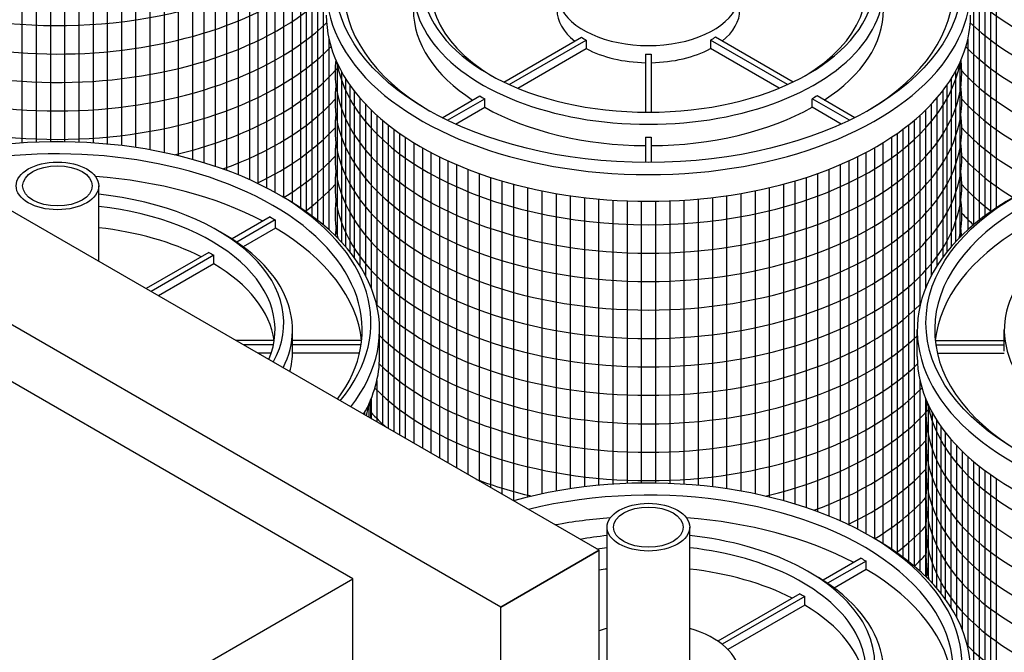
# Model space of a CAD drawing. Units: inches. Extents: x -1647 to 54, y -1071 to 2.
# Drawn here: x -1508 to -1473, y -828 to -806 of the extents above; entities that cross this region are included whole.
import ezdxf

# ---------------------------------------------------------------- set-up
doc = ezdxf.new("R2010")
doc.units = ezdxf.units.IN
doc.header["$MEASUREMENT"] = 0
for name, color, linetype in [('NO2', 2, 'Continuous'), ('O', 87, 'Continuous'), ('PF', 252, 'Continuous')]:
    doc.layers.add(name, color=color, linetype=linetype)

msp = doc.modelspace()

# ---------------------------------------------------------------- linework, layer by layer
at = {"layer": 'NO2'}
msp.add_line((-1490.739, -826.482), (-1487.275, -824.482), dxfattribs=at)
at = {"layer": 'O'}
for p, q in [((-1490.739, -826.482), (-1533.535, -801.773)), ((-1487.275, -824.482), (-1525.593, -802.359)), ((-1495.935, -825.482), (-1516.72, -813.482)), ((-1487.275, -824.482), (-1490.739, -826.482)), ((-1487.275, -854.401), (-1487.275, -824.482)), ((-1505.462, -830.982), (-1495.935, -825.482)), ((-1495.935, -852.732), (-1495.935, -825.482)), ((-1490.739, -853.873), (-1490.739, -826.482))]:
    msp.add_line(p, q, dxfattribs=at)
at = {"layer": 'PF', "color": 195}
for p, q in [((-1497.178, -797.526), (-1497.178, -812.875)), ((-1496.978, -797.362), (-1496.978, -813.038)), ((-1474.108, -797.362), (-1474.108, -813.038)), ((-1473.908, -797.526), (-1473.908, -812.875)), ((-1497.578, -797.824), (-1497.578, -812.577)), ((-1497.378, -797.679), (-1497.378, -812.722)), ((-1473.708, -797.679), (-1473.708, -812.722)), ((-1473.508, -797.824), (-1473.508, -812.577)), ((-1498.078, -798.152), (-1498.078, -812.249)), ((-1497.778, -797.96), (-1497.778, -812.441)), ((-1473.308, -797.96), (-1473.308, -812.441)), ((-1498.678, -798.493), (-1498.678, -811.9)), ((-1498.378, -798.329), (-1498.378, -812.073)), ((-1499.578, -798.922), (-1499.578, -811.451)), ((-1499.278, -798.789), (-1499.278, -811.59)), ((-1498.978, -798.646), (-1498.978, -811.739)), ((-1500.378, -799.235), (-1500.378, -811.125)), ((-1499.978, -799.086), (-1499.978, -811.28)), ((-1501.578, -799.607), (-1501.578, -810.739)), ((-1501.178, -799.495), (-1501.178, -810.855)), ((-1500.778, -799.371), (-1500.778, -810.983)), ((-1503.078, -799.935), (-1503.078, -810.401)), ((-1502.578, -799.841), (-1502.578, -810.497)), ((-1502.078, -799.732), (-1502.078, -810.61)), ((-1507.578, -800.17), (-1507.578, -810.159)), ((-1507.078, -800.196), (-1507.078, -810.132)), ((-1506.578, -800.208), (-1506.578, -810.119)), ((-1506.078, -800.208), (-1506.078, -810.119)), ((-1505.578, -800.196), (-1505.578, -810.132)), ((-1505.078, -800.17), (-1505.078, -810.159)), ((-1504.578, -800.131), (-1504.578, -810.198)), ((-1504.078, -800.08), (-1504.078, -810.252)), ((-1503.578, -800.014), (-1503.578, -810.319)), ((-1496.778, -806.511), (-1496.778, -813.213)), ((-1474.308, -806.511), (-1474.308, -813.213)), ((-1496.493, -807.347), (-1496.493, -813.485)), ((-1474.593, -807.347), (-1474.593, -813.485)), ((-1496.343, -807.644), (-1496.343, -813.641)), ((-1496.193, -807.899), (-1496.193, -813.809)), ((-1474.893, -807.899), (-1474.893, -813.809)), ((-1474.743, -807.644), (-1474.743, -813.641)), ((-1496.043, -808.125), (-1496.043, -813.989)), ((-1475.043, -808.125), (-1475.043, -813.989)), ((-1495.893, -808.329), (-1495.893, -814.185)), ((-1495.693, -808.574), (-1495.693, -814.477)), ((-1475.393, -808.574), (-1475.393, -814.477)), ((-1475.193, -808.329), (-1475.193, -814.185)), ((-1495.493, -808.797), (-1495.493, -814.821)), ((-1475.593, -808.797), (-1475.593, -814.821)), ((-1495.293, -809), (-1495.293, -815.251)), ((-1495.093, -809.188), (-1495.093, -815.89)), ((-1475.993, -809.188), (-1475.993, -815.89)), ((-1475.793, -809), (-1475.793, -815.251)), ((-1494.893, -809.362), (-1494.893, -820.083)), ((-1494.693, -809.526), (-1494.693, -820.199)), ((-1494.493, -809.679), (-1494.493, -820.314)), ((-1476.593, -809.679), (-1476.593, -824.722)), ((-1476.393, -809.526), (-1476.393, -824.875)), ((-1476.193, -809.362), (-1476.193, -825.038)), ((-1494.293, -809.824), (-1494.293, -820.43)), ((-1494.093, -809.96), (-1494.093, -820.545)), ((-1476.993, -809.96), (-1476.993, -824.441)), ((-1476.793, -809.824), (-1476.793, -824.577)), ((-1493.793, -810.152), (-1493.793, -820.719)), ((-1493.493, -810.329), (-1493.493, -820.892)), ((-1477.593, -810.329), (-1477.593, -824.073)), ((-1477.293, -810.152), (-1477.293, -824.249)), ((-1493.193, -810.493), (-1493.193, -821.065)), ((-1492.893, -810.646), (-1492.893, -821.238)), ((-1478.193, -810.646), (-1478.193, -823.739)), ((-1477.893, -810.493), (-1477.893, -823.9)), ((-1492.593, -810.789), (-1492.593, -821.411)), ((-1492.293, -810.922), (-1492.293, -821.585)), ((-1478.793, -810.922), (-1478.793, -823.451)), ((-1478.493, -810.789), (-1478.493, -823.59)), ((-1491.893, -811.086), (-1491.893, -821.815)), ((-1491.493, -811.235), (-1491.493, -822.046)), ((-1491.093, -811.371), (-1491.093, -822.277)), ((-1479.993, -811.371), (-1479.993, -822.983)), ((-1479.593, -811.235), (-1479.593, -823.125)), ((-1479.193, -811.086), (-1479.193, -823.28)), ((-1490.693, -811.495), (-1490.693, -822.508)), ((-1490.293, -811.607), (-1490.293, -822.739)), ((-1489.793, -811.732), (-1489.793, -822.61)), ((-1481.293, -811.732), (-1481.293, -822.61)), ((-1480.793, -811.607), (-1480.793, -822.739)), ((-1480.393, -811.495), (-1480.393, -822.855)), ((-1489.293, -811.841), (-1489.293, -822.497)), ((-1488.793, -811.935), (-1488.793, -822.401)), ((-1488.293, -812.014), (-1488.293, -822.319)), ((-1487.793, -812.08), (-1487.793, -822.252)), ((-1483.293, -812.08), (-1483.293, -822.252)), ((-1482.793, -812.014), (-1482.793, -822.319)), ((-1482.293, -811.935), (-1482.293, -822.401)), ((-1481.793, -811.841), (-1481.793, -822.497)), ((-1487.293, -812.131), (-1487.293, -822.198)), ((-1486.793, -812.17), (-1486.793, -822.159)), ((-1486.293, -812.196), (-1486.293, -822.132)), ((-1485.793, -812.208), (-1485.793, -822.119)), ((-1485.293, -812.208), (-1485.293, -822.119)), ((-1484.793, -812.196), (-1484.793, -822.132)), ((-1484.293, -812.17), (-1484.293, -822.159)), ((-1483.793, -812.131), (-1483.793, -822.198)), ((-1495.093, -818.511), (-1495.093, -819.968)), ((-1475.993, -818.511), (-1475.993, -825.213)), ((-1495.378, -819.347), (-1495.378, -819.804)), ((-1495.293, -819.15), (-1495.293, -819.853)), ((-1475.793, -819.15), (-1475.793, -825.401)), ((-1475.708, -819.347), (-1475.708, -825.485)), ((-1495.528, -819.644), (-1495.528, -819.717)), ((-1475.558, -819.644), (-1475.558, -825.641)), ((-1475.408, -819.899), (-1475.408, -825.809)), ((-1475.258, -820.125), (-1475.258, -825.989)), ((-1475.108, -820.329), (-1475.108, -826.185)), ((-1474.908, -820.574), (-1474.908, -826.477)), ((-1474.708, -820.797), (-1474.708, -826.821)), ((-1474.508, -821), (-1474.508, -827.251)), ((-1474.308, -821.188), (-1474.308, -827.89)), ((-1474.108, -821.362), (-1474.108, -839.04)), ((-1473.908, -821.526), (-1473.908, -839.218)), ((-1473.708, -821.679), (-1473.708, -839.384)), ((-1473.508, -821.824), (-1473.508, -839.539)), ((-1473.308, -821.96), (-1473.308, -839.686))]:
    msp.add_line(p, q, dxfattribs=at)
at = {"layer": 'PF'}
for p, q in [((-1490.628, -808.018), (-1487.901, -806.443)), ((-1490.436, -808.107), (-1487.728, -806.543)), ((-1487.728, -806.543), (-1487.728, -806.843)), ((-1480.649, -808.107), (-1483.358, -806.543)), ((-1483.358, -806.543), (-1483.358, -806.843)), ((-1480.457, -808.018), (-1483.185, -806.443)), ((-1490.138, -808.235), (-1487.728, -806.843)), ((-1480.948, -808.235), (-1483.358, -806.843)), ((-1485.643, -807.037), (-1485.643, -809.078)), ((-1485.643, -807.037), (-1485.643, -809.078)), ((-1485.443, -807.037), (-1485.443, -809.078)), ((-1485.443, -807.037), (-1485.443, -809.078)), ((-1492.8, -809.272), (-1491.475, -808.506)), ((-1492.614, -809.364), (-1491.301, -808.606)), ((-1491.301, -808.906), (-1491.301, -808.606)), ((-1478.472, -809.364), (-1479.785, -808.606)), ((-1479.785, -808.906), (-1479.785, -808.606)), ((-1478.286, -809.272), (-1479.611, -808.506)), ((-1492.326, -809.498), (-1491.301, -808.906)), ((-1478.76, -809.498), (-1479.785, -808.906)), ((-1485.643, -809.954), (-1485.643, -810.845)), ((-1485.643, -809.954), (-1485.643, -810.845)), ((-1485.443, -809.954), (-1485.443, -810.845)), ((-1485.443, -809.954), (-1485.443, -810.845)), ((-1504.873, -814.321), (-1504.873, -811.669)), ((-1498.846, -812.762), (-1500.187, -813.536)), ((-1498.672, -812.862), (-1500.025, -813.643)), ((-1498.664, -813.157), (-1498.664, -812.867)), ((-1498.664, -813.157), (-1499.792, -813.809)), ((-1501.002, -814.007), (-1503.21, -815.282)), ((-1500.829, -814.107), (-1503.037, -815.382)), ((-1500.829, -814.407), (-1500.829, -814.107)), ((-1500.829, -814.407), (-1502.777, -815.532)), ((-1498.061, -817.482), (-1498.061, -816.732)), ((-1494.999, -817.669), (-1494.999, -816.732)), ((-1476.087, -817.669), (-1476.087, -816.732)), ((-1473.025, -817.482), (-1473.025, -816.732)), ((-1498.701, -817.111), (-1500.041, -817.111)), ((-1498.726, -817.252), (-1499.796, -817.252)), ((-1495.631, -817.111), (-1498.061, -817.111)), ((-1495.649, -817.252), (-1498.061, -817.252)), ((-1475.455, -817.111), (-1473.025, -817.111)), ((-1475.437, -817.252), (-1473.025, -817.252)), ((-1498.806, -817.552), (-1499.277, -817.552)), ((-1495.706, -817.552), (-1498.061, -817.552)), ((-1475.38, -817.552), (-1473.025, -817.552)), ((-1486.997, -828.882), (-1486.997, -823.669)), ((-1484.089, -828.882), (-1484.089, -823.669)), ((-1478.061, -824.762), (-1479.402, -825.536)), ((-1477.888, -824.862), (-1479.24, -825.643)), ((-1477.879, -825.157), (-1477.879, -824.867)), ((-1477.879, -825.157), (-1479.008, -825.809)), ((-1480.218, -826.007), (-1483.103, -827.673)), ((-1480.044, -826.107), (-1482.95, -827.784)), ((-1480.044, -826.407), (-1480.044, -826.107)), ((-1480.044, -826.407), (-1482.746, -827.967))]:
    msp.add_line(p, q, dxfattribs=at)
for centre, major_axis, start_param, end_param in [((-1485.543, -804.732), (-10.717, 0), 2.37038, 7.054398), ((-1485.543, -804.482), (-7.961, 0), 4.896113, 10.81185), ((-1485.543, -804.732), (-11.329, 0), 5.484181, 10.223783), ((-1485.543, -804.732), (-7.655, 0), 4.903551, 7.048778), ((-1485.543, -804.732), (-7.655, 0), 2.376, 4.521227), ((-1485.543, -804.732), (-8.267, 0), 5.479093, 10.22887), ((-1485.543, -804.882), (-3.215, 0), 5.181822, 10.526141), ((-1485.543, -805.482), (-8.267, 0), 0, 0.726104), ((-1485.543, -805.482), (-3.215, 0), 0, 0.632421), ((-1485.543, -805.482), (-3.215, 0), 2.509171, 3.141593), ((-1485.543, -805.482), (-8.267, 0), 2.415488, 3.141593), ((-1485.543, -805.669), (-11.329, 0), 0, 3.141593), ((-1485.543, -805.182), (-3.215, 0), 0.747294, 0.823503), ((-1485.543, -805.482), (-3.215, 0), 0.823503, 1.539687), ((-1485.543, -805.482), (-3.215, 0), 1.601906, 2.31809), ((-1485.543, -805.182), (-3.215, 0), 1.539687, 1.601906), ((-1485.543, -805.182), (-8.267, 0), 0.770583, 0.800214), ((-1485.543, -805.482), (-8.267, 0), 0.800214, 1.5587), ((-1485.543, -805.482), (-8.267, 0), 1.582893, 2.341379), ((-1506.328, -816.482), (-11.023, 0), 2.696031, 5.15795), ((-1485.543, -805.182), (-8.267, 0), 1.5587, 1.582893), ((-1464.758, -816.732), (-10.717, 0), 2.37038, 7.054398), ((-1506.328, -816.732), (-10.717, 0), 2.736742, 5.11724), ((-1506.328, -817.482), (-10.717, 0), 3.972721, 4.586999), ((-1506.328, -816.482), (-7.961, 0), 9.119108, 10.81185), ((-1506.328, -816.732), (-11.329, 0), 8.998394, 10.223783), ((-1464.758, -816.732), (-11.329, 0), 5.484181, 10.223783), ((-1464.758, -816.482), (-7.961, 0), 4.896113, 10.81185), ((-1506.328, -816.732), (-7.655, 0), 2.903045, 4.521227), ((-1506.328, -817.482), (-7.655, 0), 3.991035, 4.521227), ((-1506.328, -816.732), (-8.267, 0), 9.141724, 10.22887), ((-1506.328, -817.482), (-10.717, 0), 3.202239, 3.915562), ((-1464.758, -817.482), (-10.717, 0), 5.509216, 6.222539), ((-1464.758, -816.732), (-8.267, 0), 5.479093, 10.22887), ((-1506.328, -817.482), (-7.655, 0), 3.226548, 3.91099), ((-1506.328, -817.482), (-8.267, 0), 2.990468, 3.141593), ((-1506.328, -817.669), (-11.329, 0), 2.825989, 3.141593), ((-1464.758, -817.669), (-11.329, 0), 0, 3.141593), ((-1485.543, -828.482), (-11.023, 0), 1.413008, 5.15795), ((-1485.543, -828.732), (-10.717, 0), 2.37038, 5.11724), ((-1485.543, -829.482), (-10.717, 0), 4.837779, 5.023007), ((-1485.543, -829.482), (-10.717, 0), 3.972721, 4.586999), ((-1485.543, -828.482), (-7.961, 0), 4.896113, 5.018059), ((-1485.543, -828.482), (-7.961, 0), 7.634656, 10.81185), ((-1485.543, -828.732), (-11.329, 0), 7.700492, 10.223783), ((-1485.543, -828.732), (-7.655, 0), 4.903551, 4.950936), ((-1485.543, -828.732), (-7.655, 0), 2.376, 4.521227), ((-1485.543, -829.482), (-7.655, 0), 4.903551, 4.94064), ((-1485.543, -829.482), (-7.655, 0), 3.991035, 4.521227), ((-1485.543, -829.482), (-10.717, 0), 3.202239, 3.915562), ((-1485.543, -828.732), (-8.267, 0), 7.642905, 10.22887), ((-1485.543, -829.482), (-7.655, 0), 3.226548, 3.91099), ((-1485.543, -828.882), (-3.215, 0), 5.181822, 5.281339), ((-1485.543, -828.882), (-3.215, 0), 7.285031, 10.526141)]:
    msp.add_ellipse(centre, major_axis=major_axis, ratio=0.57735, start_param=start_param, end_param=end_param, dxfattribs=at)
for centre, major_axis in [((-1485.543, -804.482), (-11.023, 0)), ((-1464.758, -816.482), (-11.023, 0)), ((-1506.328, -811.669), (-1.454, 0)), ((-1506.328, -811.669), (-1.225, 0)), ((-1485.543, -823.669), (-1.454, 0)), ((-1485.543, -823.669), (-1.225, 0))]:
    msp.add_ellipse(centre, major_axis=major_axis, ratio=0.57735, dxfattribs=at)
at = {"layer": 'PF', "color": 195}
for centre, start_param, end_param in [((-1506.328, -799.669), 7.095618, 9.503426), ((-1464.758, -799.669), 6.204537, 9.503426), ((-1506.328, -800.669), 6.978831, 8.904262), ((-1464.758, -800.669), 6.803702, 8.904262), ((-1506.328, -801.669), 6.851553, 8.885996), ((-1464.758, -801.669), 6.821967, 8.885996), ((-1506.328, -802.669), 6.821325, 8.886639), ((-1464.758, -802.669), 6.821325, 8.886639), ((-1506.328, -803.669), 6.793317, 8.914646), ((-1464.758, -803.669), 6.793317, 8.914646), ((-1485.543, -807.669), 6.215615, 9.492348), ((-1506.328, -804.669), 8.235561, 8.968511), ((-1485.543, -806.669), 6.384021, 9.323943), ((-1464.758, -804.669), 6.766105, 7.472402), ((-1485.543, -808.669), 6.204537, 9.503426), ((-1506.328, -805.669), 8.409722, 8.941858), ((-1464.758, -805.669), 6.766105, 7.298242), ((-1485.543, -809.669), 6.204537, 9.503426), ((-1506.328, -806.669), 8.544458, 8.941858), ((-1464.758, -806.669), 6.766105, 7.163505), ((-1485.543, -810.669), 6.204537, 9.503426), ((-1506.328, -807.669), 8.660002, 8.941858), ((-1464.758, -807.669), 6.766105, 7.047961), ((-1485.543, -811.669), 6.204537, 9.503426), ((-1506.328, -808.669), 8.767177, 8.941858), ((-1464.758, -808.669), 6.766105, 6.940786), ((-1485.543, -812.669), 6.204537, 6.41553), ((-1485.543, -812.669), 6.204537, 6.41553), ((-1485.543, -812.669), 9.292433, 9.503426), ((-1464.758, -809.669), 6.766105, 6.841202), ((-1485.543, -813.669), 6.204537, 6.244153), ((-1485.543, -813.669), 9.463811, 9.503426), ((-1485.543, -812.669), 6.803702, 8.904262), ((-1485.543, -813.669), 6.821967, 8.885996), ((-1485.543, -814.669), 6.821325, 8.886639), ((-1485.543, -815.669), 6.793317, 8.914646), ((-1506.328, -818.669), 9.253683, 9.323943), ((-1506.328, -819.669), 9.397421, 9.492348), ((-1464.758, -819.669), 6.215615, 9.492348), ((-1464.758, -818.669), 6.384021, 9.323943), ((-1485.543, -816.669), 6.766105, 6.864103), ((-1485.543, -816.669), 8.235561, 8.968511), ((-1464.758, -820.669), 6.204537, 9.503426), ((-1485.543, -817.669), 8.409722, 8.941858), ((-1464.758, -821.669), 6.204537, 9.503426), ((-1485.543, -818.669), 8.544458, 8.941858), ((-1485.543, -816.669), 7.273064, 7.472402), ((-1464.758, -822.669), 6.204537, 9.503426), ((-1485.543, -819.669), 8.660002, 8.941858), ((-1464.758, -823.669), 6.204537, 9.503426), ((-1485.543, -820.669), 8.767177, 8.941858), ((-1464.758, -824.669), 6.204537, 6.41553), ((-1464.758, -824.669), 6.803702, 9.503426), ((-1485.543, -821.669), 8.866762, 8.941858), ((-1464.758, -825.669), 6.204537, 6.244153), ((-1464.758, -825.669), 6.821967, 9.503426), ((-1464.758, -826.669), 6.821325, 9.503426), ((-1464.758, -827.669), 6.793317, 9.503426)]:
    msp.add_ellipse(centre, major_axis=(-11.023, 0), ratio=0.57735, start_param=start_param, end_param=end_param, dxfattribs=at)
at = {"layer": 'PF', "extrusion": (0, 0, -1)}
for centre, major_axis, start_param, end_param in [((-1485.543, -805.182), (3.215, 0), 0.747294, 0.823503), ((-1485.543, -805.182), (8.267, 0), 0.770583, 0.800214), ((-1506.328, -817.192), (10.717, 0), 5.485226, 5.508084), ((-1506.328, -817.182), (7.655, 0), 5.481786, 5.513788), ((-1485.543, -829.192), (10.717, 0), 5.485226, 5.508084), ((-1485.543, -829.182), (7.655, 0), 5.481786, 5.513788)]:
    msp.add_ellipse(centre, major_axis=major_axis, ratio=0.57735, start_param=start_param, end_param=end_param, dxfattribs=at)

doc.saveas('drawing.dxf')
